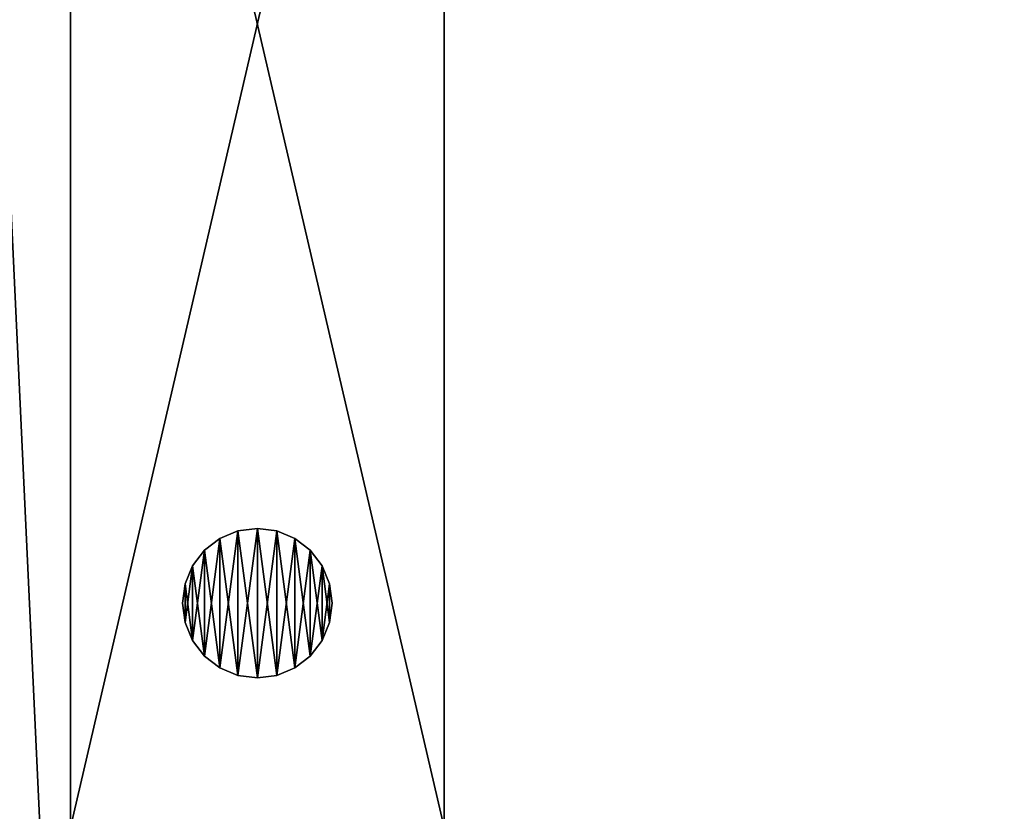
# Model space of a CAD drawing. Units: inches. Extents: x -155 to 180, y -17 to 252.
# Drawn here: x 17 to 30, y 100 to 110 of the extents above; entities that cross this region are included whole.
import ezdxf

# ---------------------------------------------------------------- set-up
doc = ezdxf.new("R2010")
doc.units = ezdxf.units.IN
doc.header["$MEASUREMENT"] = 0
doc.layers.add('PROP-HOSPITAL-BED', color=8, linetype='Continuous')

# ---------------------------------------------------------------- blocks, each defined once
blk = doc.blocks.new('Bed__Med-Surg_-_Bed__Med-Surg-5')
at = {"layer": 'PROP-HOSPITAL-BED'}
for p, q in [((-36.5, -10.75, 8), (-36.5, -32.25, 8)), ((-36.5, -32.25, 12), (-36.5, -10.75, 12)), ((-36.5, -32.25, 12), (-36.5, -10.75, 12)), ((-36.5, -10.75, 8), (-36.5, -32.25, 8)), ((-31.5, -10.75, 12), (-31.5, -32.25, 12)), ((-31.5, -32.25, 8), (-31.5, -10.75, 8)), ((-31.5, -10.75, 12), (-31.5, -32.25, 12)), ((-31.5, -32.25, 8), (-31.5, -10.75, 8)), ((-34.259, -28.284, 20), (-34.5, -28.384, 20)), ((-34.5, -28.384, 12), (-34.259, -28.284, 12)), ((-34.5, -28.384, 12), (-34.259, -28.284, 12)), ((-34.259, -28.284, 20), (-34.5, -28.384, 20)), ((-34, -28.25, 20), (-34.259, -28.284, 20)), ((-34.259, -28.284, 12), (-34, -28.25, 12)), ((-34, -28.25, 20), (-34.259, -28.284, 20)), ((-34.259, -28.284, 12), (-34, -28.25, 12)), ((-33.741, -28.284, 20), (-34, -28.25, 20)), ((-34, -28.25, 12), (-33.741, -28.284, 12)), ((-34, -28.25, 12), (-33.741, -28.284, 12)), ((-33.741, -28.284, 20), (-34, -28.25, 20)), ((-33.5, -28.384, 20), (-33.741, -28.284, 20)), ((-33.741, -28.284, 12), (-33.5, -28.384, 12)), ((-33.741, -28.284, 12), (-33.5, -28.384, 12)), ((-33.5, -28.384, 20), (-33.741, -28.284, 20)), ((-34.5, -28.384, 20), (-34.707, -28.543, 20)), ((-34.707, -28.543, 12), (-34.5, -28.384, 12)), ((-34.707, -28.543, 12), (-34.5, -28.384, 12)), ((-34.5, -28.384, 20), (-34.707, -28.543, 20)), ((-33.293, -28.543, 20), (-33.5, -28.384, 20)), ((-33.5, -28.384, 12), (-33.293, -28.543, 12)), ((-33.5, -28.384, 12), (-33.293, -28.543, 12)), ((-33.293, -28.543, 20), (-33.5, -28.384, 20)), ((-34.707, -28.543, 20), (-34.866, -28.75, 20)), ((-34.866, -28.75, 12), (-34.707, -28.543, 12)), ((-34.866, -28.75, 12), (-34.707, -28.543, 12)), ((-34.707, -28.543, 20), (-34.866, -28.75, 20)), ((-33.134, -28.75, 20), (-33.293, -28.543, 20)), ((-33.293, -28.543, 12), (-33.134, -28.75, 12)), ((-33.293, -28.543, 12), (-33.134, -28.75, 12)), ((-33.134, -28.75, 20), (-33.293, -28.543, 20)), ((-34.866, -28.75, 20), (-34.966, -28.991, 20)), ((-34.966, -28.991, 12), (-34.866, -28.75, 12)), ((-34.966, -28.991, 12), (-34.866, -28.75, 12)), ((-34.866, -28.75, 20), (-34.966, -28.991, 20)), ((-33.034, -28.991, 20), (-33.134, -28.75, 20)), ((-33.134, -28.75, 12), (-33.034, -28.991, 12)), ((-33.134, -28.75, 12), (-33.034, -28.991, 12)), ((-33.034, -28.991, 20), (-33.134, -28.75, 20)), ((-34.966, -28.991, 20), (-35, -29.25, 20)), ((-35, -29.25, 12), (-34.966, -28.991, 12)), ((-35, -29.25, 12), (-34.966, -28.991, 12)), ((-34.966, -28.991, 20), (-35, -29.25, 20)), ((-33, -29.25, 20), (-33.034, -28.991, 20)), ((-33.034, -28.991, 12), (-33, -29.25, 12)), ((-33, -29.25, 20), (-33.034, -28.991, 20)), ((-33.034, -28.991, 12), (-33, -29.25, 12)), ((-35, -29.25, 20), (-34.966, -29.509, 20)), ((-34.966, -29.509, 12), (-35, -29.25, 12)), ((-35, -29.25, 20), (-35, -29.25, 12)), ((-34.966, -29.509, 12), (-35, -29.25, 12)), ((-35, -29.25, 20), (-34.966, -29.509, 20)), ((-35, -29.25, 20), (-35, -29.25, 12)), ((-33.034, -29.509, 20), (-33, -29.25, 20)), ((-33, -29.25, 12), (-33.034, -29.509, 12)), ((-33, -29.25, 12), (-33.034, -29.509, 12)), ((-33.034, -29.509, 20), (-33, -29.25, 20)), ((-33, -29.25, 12), (-33, -29.25, 20)), ((-33, -29.25, 12), (-33, -29.25, 20)), ((-34.966, -29.509, 20), (-34.866, -29.75, 20)), ((-34.866, -29.75, 12), (-34.966, -29.509, 12)), ((-34.866, -29.75, 12), (-34.966, -29.509, 12)), ((-34.966, -29.509, 20), (-34.866, -29.75, 20)), ((-33.134, -29.75, 20), (-33.034, -29.509, 20)), ((-33.034, -29.509, 12), (-33.134, -29.75, 12)), ((-33.034, -29.509, 12), (-33.134, -29.75, 12)), ((-33.134, -29.75, 20), (-33.034, -29.509, 20)), ((-34.866, -29.75, 20), (-34.707, -29.957, 20)), ((-34.707, -29.957, 12), (-34.866, -29.75, 12)), ((-34.707, -29.957, 12), (-34.866, -29.75, 12)), ((-34.866, -29.75, 20), (-34.707, -29.957, 20)), ((-33.293, -29.957, 20), (-33.134, -29.75, 20)), ((-33.134, -29.75, 12), (-33.293, -29.957, 12)), ((-33.134, -29.75, 12), (-33.293, -29.957, 12)), ((-33.293, -29.957, 20), (-33.134, -29.75, 20)), ((-34.707, -29.957, 20), (-34.5, -30.116, 20)), ((-34.5, -30.116, 12), (-34.707, -29.957, 12)), ((-34.5, -30.116, 12), (-34.707, -29.957, 12)), ((-34.707, -29.957, 20), (-34.5, -30.116, 20)), ((-33.5, -30.116, 20), (-33.293, -29.957, 20)), ((-33.293, -29.957, 12), (-33.5, -30.116, 12)), ((-33.293, -29.957, 12), (-33.5, -30.116, 12)), ((-33.5, -30.116, 20), (-33.293, -29.957, 20)), ((-34.5, -30.116, 20), (-34.259, -30.216, 20)), ((-34.259, -30.216, 12), (-34.5, -30.116, 12)), ((-34.259, -30.216, 12), (-34.5, -30.116, 12)), ((-34.5, -30.116, 20), (-34.259, -30.216, 20)), ((-33.741, -30.216, 20), (-33.5, -30.116, 20)), ((-33.5, -30.116, 12), (-33.741, -30.216, 12)), ((-33.5, -30.116, 12), (-33.741, -30.216, 12)), ((-33.741, -30.216, 20), (-33.5, -30.116, 20)), ((-34.259, -30.216, 20), (-34, -30.25, 20)), ((-34, -30.25, 12), (-34.259, -30.216, 12)), ((-34, -30.25, 12), (-34.259, -30.216, 12)), ((-34.259, -30.216, 20), (-34, -30.25, 20)), ((-34, -30.25, 20), (-33.741, -30.216, 20)), ((-33.741, -30.216, 12), (-34, -30.25, 12)), ((-34, -30.25, 20), (-33.741, -30.216, 20)), ((-33.741, -30.216, 12), (-34, -30.25, 12))]:
    blk.add_line(p, q, dxfattribs=at)
mesh = blk.add_polyface(dxfattribs=at)
corners = [(-44.296, -37.553, 21), (-44.5, -9.5, 21), (-44.5, -36, 21), (-44.287, -7.609, 21), (-43.696, -39, 21), (-43.658, -5.812, 21), (-42.743, -40.243, 21), (-42.646, -4.2, 21), (-41.5, -41.196, 21), (-41.3, -2.854, 21), (-40.053, -41.796, 21), (-39.688, -1.842, 21), (-38.5, -42, 21), (-37.891, -1.213, 21), (41.5, -42, 21), (-36, -1, 21), (41.5, -1, 21), (42.276, -41.898, 21), (42.276, -1.102, 21), (43, -41.598, 21), (43, -1.402, 21), (43.621, -41.121, 21), (43.621, -1.879, 21), (44.098, -40.5, 21), (44.098, -2.5, 21), (44.398, -39.776, 21), (44.398, -3.224, 21), (44.5, -39, 21), (44.5, -4, 21)]
mesh.append_faces([[corners[k] for k in face] for face in [(0, 1, 2), (26, 27, 28)]], dxfattribs={"vtx0": -1})
mesh.append_faces([[corners[k] for k in face] for face in [(1, 0, 3), (3, 4, 5), (5, 6, 7), (7, 8, 9), (9, 10, 11), (11, 12, 13), (13, 14, 15), (15, 14, 16), (16, 17, 18), (18, 19, 20), (20, 21, 22), (22, 23, 24), (24, 25, 26)]], dxfattribs={"vtx0": -1, "vtx1": -1})
mesh.append_faces([[corners[k] for k in face] for face in [(3, 0, 4), (5, 4, 6), (7, 6, 8), (9, 8, 10), (11, 10, 12), (13, 12, 14), (16, 14, 17), (18, 17, 19), (20, 19, 21), (22, 21, 23), (24, 23, 25), (26, 25, 27)]], dxfattribs={"vtx0": -1, "vtx2": -1})
mesh = blk.add_polyface(dxfattribs=at)
corners = [(-44.287, -7.609, 20), (-44.5, -36, 20), (-44.5, -9.5, 20), (-44.296, -37.553, 20), (-43.696, -39, 20), (-43.658, -5.812, 20), (-42.743, -40.243, 20), (-42.646, -4.2, 20), (-41.5, -41.196, 20), (-41.3, -2.854, 20), (-40.053, -41.796, 20), (-39.688, -1.842, 20), (-38.5, -42, 20), (-37.891, -1.213, 20), (41.5, -42, 20), (-36, -1, 20), (41.5, -1, 20), (42.276, -1.102, 20), (42.276, -41.898, 20), (43, -1.402, 20), (43, -41.598, 20), (43.621, -1.879, 20), (43.621, -41.121, 20), (44.098, -2.5, 20), (44.098, -40.5, 20), (44.398, -3.224, 20), (44.398, -39.776, 20), (44.5, -4, 20), (44.5, -39, 20)]
mesh.append_faces([[corners[k] for k in face] for face in [(0, 1, 2), (26, 27, 28)]], dxfattribs={"vtx0": -1})
mesh.append_faces([[corners[k] for k in face] for face in [(1, 0, 3), (3, 0, 4), (4, 5, 6), (6, 7, 8), (8, 9, 10), (10, 11, 12), (12, 13, 14), (14, 17, 18), (18, 19, 20), (20, 21, 22), (22, 23, 24), (24, 25, 26)]], dxfattribs={"vtx0": -1, "vtx1": -1})
mesh.append_faces([[corners[k] for k in face] for face in [(4, 0, 5), (6, 5, 7), (8, 7, 9), (10, 9, 11), (12, 11, 13), (14, 13, 15), (14, 15, 16), (14, 16, 17), (18, 17, 19), (20, 19, 21), (22, 21, 23), (24, 23, 25), (26, 25, 27)]], dxfattribs={"vtx0": -1, "vtx2": -1})
mesh = blk.add_polyface(dxfattribs=at)
corners = [(-43.261, -35.812, 24), (-43.5, -9, 24), (-43.5, -34, 24), (-43.261, -7.188, 24), (-42.562, -37.5, 24), (-42.562, -5.5, 24), (-41.45, -38.95, 24), (-41.45, -4.05, 24), (-40, -40.062, 24), (-40, -2.938, 24), (-38.312, -40.761, 24), (-38.312, -2.239, 24), (-36.5, -41, 24), (-36.5, -2, 24), (41.5, -41, 24), (41.5, -2, 24), (42.018, -40.932, 24), (42.018, -2.068, 24), (42.5, -40.732, 24), (42.5, -2.268, 24), (42.914, -40.414, 24), (42.914, -2.586, 24), (43.232, -40, 24), (43.232, -3, 24), (43.432, -39.518, 24), (43.432, -3.482, 24), (43.5, -39, 24), (43.5, -4, 24)]
mesh.append_faces([[corners[k] for k in face] for face in [(0, 1, 2), (25, 26, 27)]], dxfattribs={"vtx0": -1})
mesh.append_faces([[corners[k] for k in face] for face in [(1, 0, 3), (3, 4, 5), (5, 6, 7), (7, 8, 9), (9, 10, 11), (11, 12, 13), (13, 14, 15), (15, 16, 17), (17, 18, 19), (19, 20, 21), (21, 22, 23), (23, 24, 25)]], dxfattribs={"vtx0": -1, "vtx1": -1})
mesh.append_faces([[corners[k] for k in face] for face in [(3, 0, 4), (5, 4, 6), (7, 6, 8), (9, 8, 10), (11, 10, 12), (13, 12, 14), (15, 14, 16), (17, 16, 18), (19, 18, 20), (21, 20, 22), (23, 22, 24), (25, 24, 26)]], dxfattribs={"vtx0": -1, "vtx2": -1})
mesh = blk.add_polyface(dxfattribs=at)
corners = [(-43.261, -7.188, 21), (-43.5, -34, 21), (-43.5, -9, 21), (-43.261, -35.812, 21), (-42.562, -5.5, 21), (-42.562, -37.5, 21), (-41.45, -4.05, 21), (-41.45, -38.95, 21), (-40, -2.938, 21), (-40, -40.062, 21), (-38.312, -2.239, 21), (-38.312, -40.761, 21), (-36.5, -2, 21), (-36.5, -41, 21), (41.5, -2, 21), (41.5, -41, 21), (42.018, -2.068, 21), (42.018, -40.932, 21), (42.5, -2.268, 21), (42.5, -40.732, 21), (42.914, -2.586, 21), (42.914, -40.414, 21), (43.232, -3, 21), (43.232, -40, 21), (43.432, -3.482, 21), (43.432, -39.518, 21), (43.5, -4, 21), (43.5, -39, 21)]
mesh.append_faces([[corners[k] for k in face] for face in [(0, 1, 2), (25, 26, 27)]], dxfattribs={"vtx0": -1})
mesh.append_faces([[corners[k] for k in face] for face in [(1, 0, 3), (3, 4, 5), (5, 6, 7), (7, 8, 9), (9, 10, 11), (11, 12, 13), (13, 14, 15), (15, 16, 17), (17, 18, 19), (19, 20, 21), (21, 22, 23), (23, 24, 25)]], dxfattribs={"vtx0": -1, "vtx1": -1})
mesh.append_faces([[corners[k] for k in face] for face in [(3, 0, 4), (5, 4, 6), (7, 6, 8), (9, 8, 10), (11, 10, 12), (13, 12, 14), (15, 14, 16), (17, 16, 18), (19, 18, 20), (21, 20, 22), (23, 22, 24), (25, 24, 26)]], dxfattribs={"vtx0": -1, "vtx2": -1})
mesh = blk.add_polyface(dxfattribs=at)
corners = [(-36.5, -32.25, 12), (-36.5, -41, 6), (-36.5, -41, 10), (-36.5, -32.25, 8), (-36.5, -10.75, 12), (-36.5, -10.75, 8), (-36.5, -2, 10), (-36.5, -2, 6)]
mesh.append_faces([[corners[k] for k in face] for face in [(0, 1, 2), (5, 6, 7)]], dxfattribs={"vtx0": -1})
mesh.append_faces([[corners[k] for k in face] for face in [(1, 0, 3), (3, 4, 5)]], dxfattribs={"vtx0": -1, "vtx1": -1})
mesh.append_faces([[corners[k] for k in face] for face in [(3, 0, 4), (5, 4, 6)]], dxfattribs={"vtx0": -1, "vtx2": -1})
mesh = blk.add_polyface(dxfattribs=at)
corners = [(-31.5, -32.25, 8), (-31.5, -41, 10), (-31.5, -41, 6), (-31.5, -32.25, 12), (-31.5, -10.75, 8), (-31.5, -10.75, 12), (-31.5, -2, 6), (-31.5, -2, 10)]
mesh.append_faces([[corners[k] for k in face] for face in [(0, 1, 2), (5, 6, 7)]], dxfattribs={"vtx0": -1})
mesh.append_faces([[corners[k] for k in face] for face in [(1, 0, 3), (3, 4, 5)]], dxfattribs={"vtx0": -1, "vtx1": -1})
mesh.append_faces([[corners[k] for k in face] for face in [(3, 0, 4), (5, 4, 6)]], dxfattribs={"vtx0": -1, "vtx2": -1})
mesh = blk.add_polyface(dxfattribs=at)
corners = [(-31.5, -32.25, 12), (-36.5, -10.75, 12), (-36.5, -32.25, 12), (-31.5, -10.75, 12)]
mesh.append_faces([[corners[k] for k in face] for face in [(0, 1, 2), (1, 0, 3)]], dxfattribs={"vtx0": -1})
mesh = blk.add_polyface(dxfattribs=at)
corners = [(-31.5, -10.75, 8), (-36.5, -32.25, 8), (-36.5, -10.75, 8), (-31.5, -32.25, 8)]
mesh.append_faces([[corners[k] for k in face] for face in [(0, 1, 2), (1, 0, 3)]], dxfattribs={"vtx0": -1})
mesh = blk.add_polyface(dxfattribs=at)
corners = [(-34.966, -29.509, 20), (-34.966, -28.991, 20), (-35, -29.25, 20), (-34.866, -29.75, 20), (-34.866, -28.75, 20), (-34.707, -29.957, 20), (-34.707, -28.543, 20), (-34.5, -30.116, 20), (-34.5, -28.384, 20), (-34.259, -30.216, 20), (-34.259, -28.284, 20), (-34, -30.25, 20), (-34, -28.25, 20), (-33.741, -30.216, 20), (-33.741, -28.284, 20), (-33.5, -30.116, 20), (-33.5, -28.384, 20), (-33.293, -29.957, 20), (-33.293, -28.543, 20), (-33.134, -29.75, 20), (-33.134, -28.75, 20), (-33.034, -29.509, 20), (-33.034, -28.991, 20), (-33, -29.25, 20)]
mesh.append_faces([[corners[k] for k in face] for face in [(0, 1, 2), (22, 21, 23)]], dxfattribs={"vtx0": -1})
mesh.append_faces([[corners[k] for k in face] for face in [(1, 3, 4), (4, 5, 6), (6, 7, 8), (8, 9, 10), (10, 11, 12), (12, 13, 14), (14, 15, 16), (16, 17, 18), (18, 19, 20), (20, 21, 22)]], dxfattribs={"vtx0": -1, "vtx1": -1})
mesh.append_faces([[corners[k] for k in face] for face in [(1, 0, 3), (4, 3, 5), (6, 5, 7), (8, 7, 9), (10, 9, 11), (12, 11, 13), (14, 13, 15), (16, 15, 17), (18, 17, 19), (20, 19, 21)]], dxfattribs={"vtx0": -1, "vtx2": -1})
mesh = blk.add_polyface(dxfattribs=at)
corners = [(-34.966, -28.991, 12), (-34.966, -29.509, 12), (-35, -29.25, 12), (-34.866, -28.75, 12), (-34.866, -29.75, 12), (-34.707, -28.543, 12), (-34.707, -29.957, 12), (-34.5, -28.384, 12), (-34.5, -30.116, 12), (-34.259, -28.284, 12), (-34.259, -30.216, 12), (-34, -28.25, 12), (-34, -30.25, 12), (-33.741, -28.284, 12), (-33.741, -30.216, 12), (-33.5, -28.384, 12), (-33.5, -30.116, 12), (-33.293, -28.543, 12), (-33.293, -29.957, 12), (-33.134, -28.75, 12), (-33.134, -29.75, 12), (-33.034, -28.991, 12), (-33.034, -29.509, 12), (-33, -29.25, 12)]
mesh.append_faces([[corners[k] for k in face] for face in [(0, 1, 2), (22, 21, 23)]], dxfattribs={"vtx0": -1})
mesh.append_faces([[corners[k] for k in face] for face in [(1, 3, 4), (4, 5, 6), (6, 7, 8), (8, 9, 10), (10, 11, 12), (12, 13, 14), (14, 15, 16), (16, 17, 18), (18, 19, 20), (20, 21, 22)]], dxfattribs={"vtx0": -1, "vtx1": -1})
mesh.append_faces([[corners[k] for k in face] for face in [(1, 0, 3), (4, 3, 5), (6, 5, 7), (8, 7, 9), (10, 9, 11), (12, 11, 13), (14, 13, 15), (16, 15, 17), (18, 17, 19), (20, 19, 21)]], dxfattribs={"vtx0": -1, "vtx2": -1})
mesh = blk.add_polyface(dxfattribs=at)
corners = [(-34.5, -28.384, 20), (-34.259, -28.284, 12), (-34.5, -28.384, 12), (-34.259, -28.284, 20)]
mesh.append_faces([[corners[k] for k in face] for face in [(0, 1, 2), (1, 0, 3)]], dxfattribs={"vtx0": -1})
mesh = blk.add_polyface(dxfattribs=at)
corners = [(-34.259, -28.284, 20), (-34, -28.25, 12), (-34.259, -28.284, 12), (-34, -28.25, 20)]
mesh.append_faces([[corners[k] for k in face] for face in [(0, 1, 2), (1, 0, 3)]], dxfattribs={"vtx0": -1})
mesh = blk.add_polyface(dxfattribs=at)
corners = [(-34, -28.25, 20), (-33.741, -28.284, 12), (-34, -28.25, 12), (-33.741, -28.284, 20)]
mesh.append_faces([[corners[k] for k in face] for face in [(0, 1, 2), (1, 0, 3)]], dxfattribs={"vtx0": -1})
mesh = blk.add_polyface(dxfattribs=at)
corners = [(-33.741, -28.284, 20), (-33.5, -28.384, 12), (-33.741, -28.284, 12), (-33.5, -28.384, 20)]
mesh.append_faces([[corners[k] for k in face] for face in [(0, 1, 2), (1, 0, 3)]], dxfattribs={"vtx0": -1})
mesh = blk.add_polyface(dxfattribs=at)
corners = [(-34.707, -28.543, 20), (-34.5, -28.384, 12), (-34.707, -28.543, 12), (-34.5, -28.384, 20)]
mesh.append_faces([[corners[k] for k in face] for face in [(0, 1, 2), (1, 0, 3)]], dxfattribs={"vtx0": -1})
mesh = blk.add_polyface(dxfattribs=at)
corners = [(-33.5, -28.384, 20), (-33.293, -28.543, 12), (-33.5, -28.384, 12), (-33.293, -28.543, 20)]
mesh.append_faces([[corners[k] for k in face] for face in [(0, 1, 2), (1, 0, 3)]], dxfattribs={"vtx0": -1})
mesh = blk.add_polyface(dxfattribs=at)
corners = [(-34.707, -28.543, 20), (-34.866, -28.75, 12), (-34.866, -28.75, 20), (-34.707, -28.543, 12)]
mesh.append_faces([[corners[k] for k in face] for face in [(0, 1, 2), (1, 0, 3)]], dxfattribs={"vtx0": -1})
mesh = blk.add_polyface(dxfattribs=at)
corners = [(-33.293, -28.543, 12), (-33.134, -28.75, 20), (-33.134, -28.75, 12), (-33.293, -28.543, 20)]
mesh.append_faces([[corners[k] for k in face] for face in [(0, 1, 2), (1, 0, 3)]], dxfattribs={"vtx0": -1})
mesh = blk.add_polyface(dxfattribs=at)
corners = [(-34.866, -28.75, 20), (-34.966, -28.991, 12), (-34.966, -28.991, 20), (-34.866, -28.75, 12)]
mesh.append_faces([[corners[k] for k in face] for face in [(0, 1, 2), (1, 0, 3)]], dxfattribs={"vtx0": -1})
mesh = blk.add_polyface(dxfattribs=at)
corners = [(-33.134, -28.75, 12), (-33.034, -28.991, 20), (-33.034, -28.991, 12), (-33.134, -28.75, 20)]
mesh.append_faces([[corners[k] for k in face] for face in [(0, 1, 2), (1, 0, 3)]], dxfattribs={"vtx0": -1})
mesh = blk.add_polyface(dxfattribs=at)
corners = [(-34.966, -28.991, 20), (-35, -29.25, 12), (-35, -29.25, 20), (-34.966, -28.991, 12)]
mesh.append_faces([[corners[k] for k in face] for face in [(0, 1, 2), (1, 0, 3)]], dxfattribs={"vtx0": -1})
mesh = blk.add_polyface(dxfattribs=at)
corners = [(-33.034, -28.991, 12), (-33, -29.25, 20), (-33, -29.25, 12), (-33.034, -28.991, 20)]
mesh.append_faces([[corners[k] for k in face] for face in [(0, 1, 2), (1, 0, 3)]], dxfattribs={"vtx0": -1})
mesh = blk.add_polyface(dxfattribs=at)
corners = [(-35, -29.25, 20), (-34.966, -29.509, 12), (-34.966, -29.509, 20), (-35, -29.25, 12)]
mesh.append_faces([[corners[k] for k in face] for face in [(0, 1, 2), (1, 0, 3)]], dxfattribs={"vtx0": -1})
mesh = blk.add_polyface(dxfattribs=at)
corners = [(-33, -29.25, 12), (-33.034, -29.509, 20), (-33.034, -29.509, 12), (-33, -29.25, 20)]
mesh.append_faces([[corners[k] for k in face] for face in [(0, 1, 2), (1, 0, 3)]], dxfattribs={"vtx0": -1})
mesh = blk.add_polyface(dxfattribs=at)
corners = [(-34.966, -29.509, 20), (-34.866, -29.75, 12), (-34.866, -29.75, 20), (-34.966, -29.509, 12)]
mesh.append_faces([[corners[k] for k in face] for face in [(0, 1, 2), (1, 0, 3)]], dxfattribs={"vtx0": -1})
mesh = blk.add_polyface(dxfattribs=at)
corners = [(-33.034, -29.509, 12), (-33.134, -29.75, 20), (-33.134, -29.75, 12), (-33.034, -29.509, 20)]
mesh.append_faces([[corners[k] for k in face] for face in [(0, 1, 2), (1, 0, 3)]], dxfattribs={"vtx0": -1})
mesh = blk.add_polyface(dxfattribs=at)
corners = [(-34.866, -29.75, 20), (-34.707, -29.957, 12), (-34.707, -29.957, 20), (-34.866, -29.75, 12)]
mesh.append_faces([[corners[k] for k in face] for face in [(0, 1, 2), (1, 0, 3)]], dxfattribs={"vtx0": -1})
mesh = blk.add_polyface(dxfattribs=at)
corners = [(-33.134, -29.75, 12), (-33.293, -29.957, 20), (-33.293, -29.957, 12), (-33.134, -29.75, 20)]
mesh.append_faces([[corners[k] for k in face] for face in [(0, 1, 2), (1, 0, 3)]], dxfattribs={"vtx0": -1})
mesh = blk.add_polyface(dxfattribs=at)
corners = [(-34.5, -30.116, 20), (-34.707, -29.957, 12), (-34.5, -30.116, 12), (-34.707, -29.957, 20)]
mesh.append_faces([[corners[k] for k in face] for face in [(0, 1, 2), (1, 0, 3)]], dxfattribs={"vtx0": -1})
mesh = blk.add_polyface(dxfattribs=at)
corners = [(-33.293, -29.957, 20), (-33.5, -30.116, 12), (-33.293, -29.957, 12), (-33.5, -30.116, 20)]
mesh.append_faces([[corners[k] for k in face] for face in [(0, 1, 2), (1, 0, 3)]], dxfattribs={"vtx0": -1})
mesh = blk.add_polyface(dxfattribs=at)
corners = [(-34.259, -30.216, 20), (-34.5, -30.116, 12), (-34.259, -30.216, 12), (-34.5, -30.116, 20)]
mesh.append_faces([[corners[k] for k in face] for face in [(0, 1, 2), (1, 0, 3)]], dxfattribs={"vtx0": -1})
mesh = blk.add_polyface(dxfattribs=at)
corners = [(-33.5, -30.116, 20), (-33.741, -30.216, 12), (-33.5, -30.116, 12), (-33.741, -30.216, 20)]
mesh.append_faces([[corners[k] for k in face] for face in [(0, 1, 2), (1, 0, 3)]], dxfattribs={"vtx0": -1})
mesh = blk.add_polyface(dxfattribs=at)
corners = [(-34, -30.25, 20), (-34.259, -30.216, 12), (-34, -30.25, 12), (-34.259, -30.216, 20)]
mesh.append_faces([[corners[k] for k in face] for face in [(0, 1, 2), (1, 0, 3)]], dxfattribs={"vtx0": -1})
mesh = blk.add_polyface(dxfattribs=at)
corners = [(-33.741, -30.216, 20), (-34, -30.25, 12), (-33.741, -30.216, 12), (-34, -30.25, 20)]
mesh.append_faces([[corners[k] for k in face] for face in [(0, 1, 2), (1, 0, 3)]], dxfattribs={"vtx0": -1})

msp = doc.modelspace()

# ---------------------------------------------------------------- block references
msp.add_blockref('Bed__Med-Surg_-_Bed__Med-Surg-5', (53.695, 131.721))

doc.saveas('drawing.dxf')
